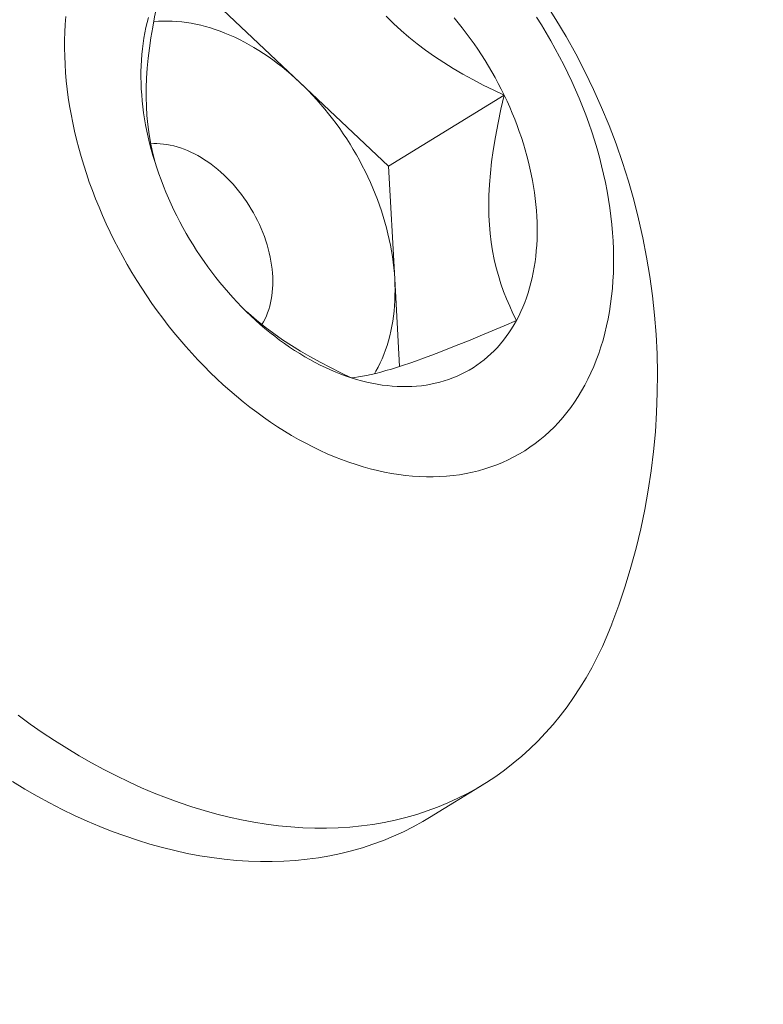
# Model space of a CAD drawing. Extents: x -307 to 54, y -218 to 147.
# Drawn here: x 41 to 41, y 35 to 35 of the extents above; entities that cross this region are included whole.
import ezdxf

# ---------------------------------------------------------------- set-up
doc = ezdxf.new("R2010")
doc.units = 0
doc.header["$LTSCALE"] = 0.1
doc.header["$MEASUREMENT"] = 0
doc.layers.get('0').update_dxf_attribs({"linetype": 'CONTINUOUS', "lineweight": 13})
doc.layers.get('DEFPOINTS').update_dxf_attribs({"linetype": 'CONTINUOUS'})
doc.layers.add('Text', color=7, linetype='CONTINUOUS', lineweight=15)
doc.styles.add('ROMAND', font='romand.shx', dxfattribs={"oblique": 15})
doc.dimstyles.new('ROMAND', dxfattribs={"dimscale": 15, "dimtxt": 0.125, "dimasz": 0.125, "dimexe": 0.0625, "dimexo": 0.0625, "dimgap": 0.0625, "dimtad": 0, "dimtih": 1, "dimtoh": 1, "dimdec": 4, "dimzin": 0, "dimdsep": 46, "dimlunit": 4, "dimtxsty": 'ROMAND', "dimcen": 0, "dimadec": 0, "dimazin": 0, "dimtfac": 1, "dimtdec": 4, "dimtofl": 0, "dimtmove": 0, "dimatfit": 3, "dimfxl": 0, "dimtolj": 1, "dimtzin": 0, "dimarcsym": 0})

# ---------------------------------------------------------------- blocks, each defined once
blk = doc.blocks.new('*D26')
at = {"layer": 'DEFPOINTS', "color": 0}
for p in [(25.957375129932, 25.97671004741454), (25.60634480473252, 24.88047087305654)]:
    blk.add_point(p, dxfattribs=at)
at = {"layer": 'Text', "color": 0, "lineweight": -2}
for p, q in [((30.69597822649478, 40.77498237113581), (26.30045508645296, 27.04812086658409)), ((31.82097822649478, 40.77498237113582), (30.69597822649478, 40.77498237113581))]:
    blk.add_line(p, q, dxfattribs=at)
at = {"layer": 'Text', "color": 0}
blk.add_solid([(26.12188661659137, 27.10530085933759), (26.47902355631455, 26.9909408738306), (25.957375129932, 25.97671004741454)], dxfattribs=at)
at = {"layer": 'Text', "color": 0, "insert": (40.22503060222789, 40.77498237113582), "char_height": 1.125, "attachment_point": 5, "style": 'ROMAND'}
blk.add_mtext('\\A1;5"W.x15"H.\\PDOOR OPENING\\PFOR ANCHORAGE\\P& WIRING ACCESS', dxfattribs=at)

msp = doc.modelspace()

# ---------------------------------------------------------------- linework, layer by layer
at = {"color": 8}
for p, q in [((41.07598003606173, 35.21584653737412), (41.10754755749263, 35.18598071278581)), ((41.10754755749263, 35.18598071278581), (41.13911507892356, 35.15611488819752)), ((41.13911507892356, 35.15611488819752), (41.18027115764905, 35.18142310888592)), ((41.13911507892356, 35.15611488819752), (41.14129140368467, 35.11603166506757)), ((41.14129140368467, 35.11603166506757), (41.14298540653353, 35.08483177459857))]:
    msp.add_line(p, q, dxfattribs=at)
msp.add_line((41.17296177170842, 34.93613419311851), (41.15363088624647, 34.92424699855275))
at = {"color": 8, "flags": 128}
for points in [[(41.05598219814532, 35.15751337187214), (41.05517285288192, 35.16065904516643), (41.05445250947241, 35.16401727415402), (41.05385671021514, 35.16748131140452), (41.05339480283177, 35.17104621965956), (41.0531100353618, 35.17418983914334), (41.0529288910954, 35.17740466418809), (41.05285121403713, 35.18068013358433), (41.05287684819171, 35.18400568612267), (41.05301039761772, 35.18748984724184), (41.05324747640602, 35.19101706722114), (41.05358218775091, 35.19457626198465), (41.05400863484643, 35.19815634745643), (41.0545410708562, 35.20188389714295), (41.05515809676086, 35.20562494540798), (41.05585206264376, 35.20937205026308), (41.05662326745598, 35.21315566552957), (41.05745932710311, 35.21693960730414), (41.05835372144761, 35.22071996097915)], [(41.13824867163989, 35.2095306065784), (41.14084018547134, 35.20696512559772), (41.14355052742354, 35.20447030751424), (41.14637338011823, 35.20204859846132), (41.14929659980759, 35.19970591795504), (41.15230804274383, 35.1974481855116), (41.15550566447219, 35.19520404155327), (41.158782072759, 35.19304626938981), (41.16212466554767, 35.19097392439545), (41.16552084078156, 35.18898606194435), (41.16914818458797, 35.18697824804079), (41.17282138740716, 35.18505162847521), (41.17653189613036, 35.18320148737956), (41.18027115764905, 35.18142310888592)], [(41.0555218692356, 35.20759785235464), (41.05567754642265, 35.20761380200005), (41.0572686909814, 35.20774406238397), (41.05887830947145, 35.20781660055277), (41.0605051126113, 35.20783135840455), (41.0621477973548, 35.20778832411841), (41.06380504793497, 35.20768753216421), (41.06547553691757, 35.20752906327488), (41.06715792626468, 35.20731304438172), (41.06885086840651, 35.20703964851282), (41.07055300732042, 35.20670909465437), (41.07226297961736, 35.20632164757527), (41.07397941563388, 35.20587761761519), (41.07570094052922, 35.20537736043573), (41.07742617538641, 35.20482127673577), (41.07915373831687, 35.20420981193053), (41.08088224556732, 35.20354345579452), (41.08261031262804, 35.20282274206954), (41.08433655534193, 35.20204824803702), (41.08605959101319, 35.20122059405568), (41.08777803951462, 35.20034044306456), (41.08949052439362, 35.19940850005207), (41.09119567397411, 35.19842551149131), (41.09289212245553, 35.19739226474209), (41.09457851100685, 35.19630958742039), (41.09625348885483, 35.1951783467353), (41.09791571436599, 35.19399944879453), (41.09956385612144, 35.19277383787849), (41.10119659398313, 35.19150249568418), (41.10281262015118, 35.19018644053847), (41.10441064021168, 35.1888267265829), (41.10598937417327, 35.18742444292891), (41.10754755749263, 35.18598071278581)], [(41.10754755749263, 35.18598071278581), (41.109083942087, 35.18449669256086), (41.11059729733429, 35.18297357093314), (41.11208641105841, 35.18141256790139), (41.11355009050043, 35.17981493380677), (41.11498716327406, 35.17818194833151), (41.11639647830449, 35.17651491947373), (41.11777690675026, 35.17481518249974), (41.11912734290805, 35.17308409887474), (41.12044670509757, 35.17132305517202), (41.12173393652855, 35.16953346196252), (41.12298800614698, 35.16771675268492), (41.12420790946091, 35.16587438249752), (41.1253926693451, 35.16400782711258), (41.12654133682383, 35.16211858161438), (41.12765299183078, 35.16020815926171), (41.12872674394611, 35.15827809027562), (41.12976173310962, 35.15632992061396), (41.1307571303098, 35.15436521073281), (41.13171213824764, 35.1523855343369), (41.13262599197534, 35.15039247711877), (41.13349795950912, 35.14838763548892), (41.13432734241535, 35.14637261529694), (41.13511347637023, 35.1443490305453), (41.13585573169154, 35.1423185020966), (41.13655351384337, 35.14028265637521), (41.13720626391216, 35.13824312406459), (41.13781345905442, 35.13620153880103), (41.13837461291543, 35.13415953586531), (41.13888927601902, 35.13211875087271), (41.1393570361273, 35.13008081846297), (41.13977751857106, 35.12804737099086), (41.14015038654997, 35.12602003721892), (41.14047534140195, 35.12400044101261), (41.14075212284285, 35.12199020003976), (41.1409805091747, 35.11999092447476), (41.14116031746322, 35.11800421570891), (41.14129140368467, 35.11603166506757)], [(41.18027115764905, 35.18142310888592), (41.17911769370144, 35.17650021547212), (41.17806574265457, 35.17156989278712), (41.17713094173066, 35.16664358618692), (41.17632892815217, 35.16173274102772), (41.17577746590808, 35.15768293749676), (41.17533716877272, 35.15365090008999), (41.17501626161796, 35.14965237202898), (41.17482296931563, 35.14570309653536), (41.17476551673757, 35.14181881683078), (41.1748294877953, 35.13853942240198), (41.17499786851638, 35.13531674863518), (41.17526940319419, 35.13216048863811), (41.17564283612207, 35.12908033551841), (41.17613387790609, 35.1259802559899), (41.17672628386878, 35.12296311335001), (41.17741337351054, 35.12003225747759), (41.1781884663317, 35.11719103825158), (41.17907819505901, 35.11433802423844), (41.18004846608417, 35.11157305684023), (41.18109134179695, 35.10889399276468), (41.18221030197451, 35.10627270185415), (41.18338996048995, 35.10372829119342), (41.18462380717127, 35.10125666262601)], [(41.05443197685408, 35.16413278902422), (41.05550998174908, 35.16419291402693), (41.05666686102835, 35.16420109235719), (41.05783907806363, 35.16415228555678), (41.05902482538129, 35.16404656888233), (41.06022227464478, 35.1638841053412), (41.06142957947423, 35.16366514544043), (41.06264487829304, 35.1633900268003), (41.06386629719855, 35.16305917363383), (41.0650919528513, 35.16267309609262), (41.06631995537915, 35.16223238948021), (41.06754841129119, 35.16173773333432), (41.06877542639753, 35.16118989037889), (41.06999910872965, 35.16058970534795), (41.07121757145821, 35.1599381036834), (41.07242893580192, 35.15923609010775), (41.07363133392482, 35.15848474707502), (41.07482291181619, 35.15768523310177), (41.07600183214918, 35.15683878098054), (41.07716627711417, 35.15594669587918), (41.07831445122147, 35.15501035332829), (41.07944458406964, 35.15403119710012), (41.08055493307591, 35.15301073698268), (41.08164378616254, 35.1519505464515), (41.08270946439702, 35.15085226024351), (41.0837503245807, 35.14971757183648), (41.08476476178264, 35.1485482308376), (41.08575121181425, 35.14734604028601), (41.08670815364101, 35.14611285387241), (41.08763411172796, 35.14485057308082), (41.08852765831499, 35.14356114425678), (41.08938741561791, 35.14224655560602), (41.09021205795332, 35.14090883412902), (41.09100031378247, 35.13955004249524), (41.09175096767202, 35.13817227586301), (41.0924628621681, 35.13677765864855), (41.09313489958102, 35.13536834125054), (41.0937660436777, 35.13394649673421), (41.09435532127983, 35.13251431748083), (41.0949018237639, 35.13107401180693), (41.09540470846283, 35.12962780055949), (41.0958631999648, 35.12817791369145), (41.09627659130916, 35.12672658682325), (41.09664424507638, 35.1252760577957), (41.09696559437105, 35.12382856321946), (41.09724014369584, 35.12238633502628), (41.09746746971563, 35.12095159702741), (41.09764722191004, 35.11952656148495), (41.09777912311437, 35.11811342570036), (41.09786296994641, 35.11671436862659), (41.09789863312053, 35.11533154750828), (41.0978860576466, 35.11396709455533), (41.09782526291513, 35.1126231136553), (41.09771634266723, 35.11130167712938), (41.09755946484989, 35.11000482253681), (41.09735487135753, 35.10873454953347), (41.09710287765832, 35.10749281678818), (41.09680387230838, 35.10628153896289), (41.09645831635222, 35.10510258376021), (41.09606674261214, 35.10395776904357), (41.09562975486644, 35.10284886003433), (41.09514802691853, 35.10177756658979), (41.09462230155804, 35.10074554056672), (41.0940533894153, 35.09975437327461), (41.09405409774413, 35.09975553773231)], [(41.14129140368467, 35.11603166506757), (41.14137366284077, 35.11407485253579), (41.14140702904307, 35.11213534549253), (41.14139147556573, 35.11021469745532), (41.14132701486687, 35.10831444683583), (41.14121369857866, 35.10643611570785), (41.14105161746578, 35.10458120858786), (41.1408409013529, 35.10275121123004), (41.14058171902058, 35.10094758943617), (41.14027427807027, 35.09917178788166), (41.13991882475775, 35.09742522895831), (41.13951564379601, 35.09570931163492), (41.13906505812735, 35.09402541033685), (41.13856742866439, 35.09237487384505), (41.13802315400132, 35.09075902421577), (41.13743267009436, 35.08917915572155), (41.13679644991273, 35.08763653381456), (41.13611500305972, 35.08613239411298), (41.13538887536458, 35.08466794141131), (41.1346186484452, 35.08324434871528), (41.1340624297118, 35.08228754145847)], [(41.12584141383169, 35.0808218655427), (41.12210215231303, 35.08260024403634), (41.11839164358985, 35.08445038513199), (41.11471844077069, 35.0863770046976), (41.11109109696419, 35.08838481860113), (41.10779781387892, 35.09031074957119), (41.10455471565975, 35.092315919572), (41.1013732277253, 35.09440127498453), (41.09826477549435, 35.09656776218992), (41.09514864327462, 35.09888726103719), (41.09212529356275, 35.10129736028583), (41.08920810135663, 35.10379169050265), (41.08850857178637, 35.10443484384581)], [(41.18462380717127, 35.10125666262601), (41.18025914709744, 35.09937186076579), (41.17594276473576, 35.09752999509629), (41.17169169159092, 35.09574119185245), (41.16752295916736, 35.09401557726903), (41.16414356259877, 35.09264126381944), (41.16083677403349, 35.0913211951181), (41.15761896179404, 35.0900634099215), (41.15450649420278, 35.08887594698618), (41.15151573958217, 35.08776684506867), (41.14905049001464, 35.08688032965333), (41.14668394632312, 35.08605593121572), (41.14442282843944, 35.08529579716438), (41.14227385629552, 35.08460207490788), (41.14017219043875, 35.08395493904104), (41.13818759172093, 35.08337588359529), (41.13631906336916, 35.08286288111299), (41.13456560861061, 35.08241390413639), (41.13286407758641, 35.08201246394643), (41.13127244399359, 35.08167129767239), (41.12978485671467, 35.08138628800504), (41.12838172663586, 35.08115113011291), (41.12706943982442, 35.08096433255068), (41.12584141383169, 35.0808218655427)]]:
    msp.add_lwpolyline(points, dxfattribs=at)
at = {"flags": 128}
for points in [[(41.0242121312963, 35.20941578138297), (41.02400200117514, 35.2066559371182), (41.02385868361193, 35.20386479454419), (41.0237822768293, 35.20104426657062), (41.02377283319259, 35.19819628624651), (41.02383035917409, 35.1953228054353), (41.02395481534827, 35.19242579347718), (41.02414611641921, 35.1895072358395), (41.02440413127859, 35.18656913275578), (41.02472868309601, 35.18361349785522), (41.0251195494398, 35.18064235678227), (41.02557646242968, 35.17765774580863), (41.02609910892038, 35.17466171043759), (41.02668713071605, 35.17165630400211), (41.02734012481593, 35.16864358625764), (41.02805764369054, 35.16562562197049), (41.02883919558817, 35.16260447950256), (41.02968424487229, 35.15958222939406), (41.03059221238825, 35.15656094294417), (41.03156247586053, 35.15354269079174), (41.03259437031902, 35.15052954149604), (41.03368718855477, 35.14752356011911), (41.03484018160474, 35.14452680681038), (41.03605255926509, 35.14154133539489), (41.03732349063281, 35.13856919196564), (41.03865210467489, 35.13561241348128), (41.04003749082576, 35.13267302637007), (41.04147869961081, 35.12975304514109), (41.04297474329766, 35.12685447100367), (41.04452459657264, 35.1239792904957), (41.04612719724374, 35.12112947412231), (41.04778144696854, 35.11830697500525), (41.04948621200685, 35.11551372754445), (41.05124032399791, 35.11275164609219), (41.05304258076099, 35.11002262364116), (41.05489174711931, 35.10732853052698), (41.0567865557466, 35.10467121314653), (41.05872570803569, 35.10205249269239), (41.06070787498847, 35.09947416390477), (41.06273169812672, 35.09693799384144), (41.0647957904232, 35.09444572066661), (41.06689873725195, 35.09199905245987), (41.06903909735856, 35.08959966604542), (41.07121540384696, 35.08724920584282), (41.07342616518536, 35.0849492827401), (41.07566986622847, 35.08270147298964), (41.07794496925558, 35.08050731712802), (41.08024991502477, 35.07836831892001), (41.08258312384134, 35.07628594432819), (41.0849429966405, 35.07426162050803), (41.08732791608332, 35.07229673482999), (41.08973624766519, 35.07039263392858), (41.0921663408358, 35.06855062277941), (41.09461653013081, 35.06677196380497), (41.09708513631283, 35.06505787600921), (41.09957046752253, 35.06340953414232), (41.10207082043797, 35.06182806789545), (41.10458448144222, 35.0603145611266), (41.10710972779747, 35.05887005111768), (41.10964482882618, 35.05749552786375), (41.11218804709664, 35.05619193339433), (41.1147376396141, 35.05496016112798), (41.11729185901515, 35.05380105525987), (41.11984895476555, 35.05271541018328), (41.12240717435943, 35.05170396994509), (41.1249647645209, 35.05076742773593), (41.1275199724055, 35.04990642541509), (41.13007104680133, 35.04912155307051), (41.13261623932944, 35.04841334861447), (41.13515380564203, 35.04778229741495), (41.13768200661783, 35.04722883196294), (41.14019910955428, 35.04675333157601), (41.14270338935463, 35.04635612213835), (41.14519312971068, 35.04603747587748), (41.14766662427879, 35.04579761117765), (41.15012217784925, 35.04563669243009), (41.15255810750838, 35.04555482992055), (41.1549727437916, 35.04555207975343), (41.15736443182782, 35.0456284438136), (41.15973153247361, 35.04578386976493), (41.16207242343634, 35.04601825108625), (41.16438550038628, 35.04633142714428), (41.16666917805608, 35.04672318330384), (41.16892189132709, 35.04719325107479), (41.17114209630221, 35.04774130829617), (41.17332827136385, 35.04836697935696), (41.17547891821672, 35.04906983545339), (41.17759256291503, 35.04984939488313), (41.17966775687218, 35.050705123375), (41.18170307785393, 35.05163643445542), (41.18369713095296, 35.0526426898503), (41.1856485495449, 35.05372319992256), (41.18755599622485, 35.05487722414443), (41.18941816372421, 35.05610397160544), (41.19123377580635, 35.05740260155412), (41.19300158814146, 35.05877222397439), (41.19472038915924, 35.06021190019544), (41.19638900087934, 35.06172064353515), (41.19800627971872, 35.06329741997612), (41.19957111727509, 35.06494114887457), (41.20108244108709, 35.06665070370087), (41.20253921536874, 35.06842491281148), (41.20394044171987, 35.07026256025208), (41.20528515980984, 35.07216238659097), (41.20657244803603, 35.07412308978203), (41.20780142415546, 35.07614332605726), (41.20897124588924, 35.0782217108476), (41.21008111149998, 35.08035681973197), (41.21113026034126, 35.08254718941339), (41.2121179733788, 35.08479131872184), (41.2130435736835, 35.08708766964324), (41.21390642689516, 35.08943466837337), (41.21470594165719, 35.09183070639651), (41.21544157002216, 35.09427414158787), (41.21611280782727, 35.09676329933907), (41.21671919503941, 35.09929647370572), (41.21726031607118, 35.1018719285766), (41.21773580006532, 35.10448789886362), (41.21814532114879, 35.10714259171141), (41.21848859865633, 35.10983418772611), (41.21876539732261, 35.11256084222222), (41.21897552744374, 35.115320686487), (41.21911884500692, 35.11811182906098), (41.21919525178961, 35.12093235703455), (41.21920469542629, 35.12378033735865), (41.21914716944482, 35.1266538181699), (41.21902271327061, 35.12955083012798), (41.21883141219967, 35.1324693877657), (41.21857339734029, 35.13540749084939), (41.21824884552284, 35.13836312574995), (41.21785797917908, 35.14133426682289), (41.2174010661892, 35.14431887779654), (41.21687841969852, 35.14731491316761), (41.21629039790289, 35.15032031960308), (41.21563740380295, 35.15333303734752), (41.21491988492837, 35.15635100163468), (41.21413833303071, 35.1593721441026), (41.21329328374664, 35.16239439421113), (41.21238531623066, 35.16541568066103), (41.21141505275835, 35.16843393281343), (41.21038315829988, 35.17144708210913), (41.20929034006411, 35.17445306348608), (41.20813734701417, 35.17744981679482), (41.20692496935376, 35.18043528821028), (41.20565403798613, 35.18340743163952), (41.20432542394399, 35.18636421012388), (41.20294003779315, 35.18930359723512), (41.20149882900804, 35.19222357846408), (41.20000278532125, 35.19512215260153), (41.19845293204627, 35.19799733310947), (41.19685033137514, 35.20084714948288), (41.19519608165032, 35.20366964859994), (41.193491316612, 35.20646289606071), (41.19173720462097, 35.20922497751297)], [(41.06270637096988, 35.14055351471927), (41.061706554636, 35.14267483464417), (41.06074771004241, 35.14480870571151), (41.05983049433333, 35.14695366547272), (41.05895553612262, 35.14910824387943), (41.05812343506292, 35.15127096429131), (41.05733476143467, 35.15344034448773), (41.05659005575546, 35.15561489768396), (41.0558898284093, 35.15779313354983), (41.0552345592971, 35.15997355923125), (41.0546246975075, 35.16215468037339), (41.05406066100945, 35.16433500214478), (41.0535428363652, 35.1665130302618), (41.05307157846598, 35.16868727201273), (41.05264721028851, 35.1708562372809), (41.0522700226734, 35.17301843956588), (41.05194027412625, 35.1751723970022), (41.05165819064023, 35.17731663337503), (41.05142396554128, 35.17944967913186), (41.05123775935564, 35.18157007238972), (41.05109969969961, 35.18367635993692), (41.05100988119252, 35.18576709822923), (41.05096836539143, 35.18784085437909), (41.05097518074913, 35.18989620713754), (41.0510303225948, 35.19193174786852), (41.05113375313692, 35.1939460815141), (41.05128540148944, 35.19593782755058), (41.05148516372005, 35.19790562093473), (41.05173290292176, 35.19984811303928), (41.05202844930647, 35.20176397257711), (41.05237160032149, 35.20365188651388), (41.05276212078822, 35.20551056096761), (41.05319974306345, 35.20733872209573), (41.05368416722273, 35.20913511696787)], [(41.16240339397742, 35.20901129043375), (41.16389302428117, 35.2072126471983), (41.16535359282326, 35.20538232411232), (41.16678409860295, 35.20352157558781), (41.16818356122308, 35.20163167688889), (41.16955102156191, 35.19971392325778), (41.17088554243033, 35.19776962902688), (41.17218620921445, 35.19580012671847), (41.17345213050228, 35.19380676613099), (41.17468243869447, 35.19179091341422), (41.17587629059934, 35.18975395013297), (41.17703286801045, 35.18769727232007), (41.17815137826732, 35.18562228951976), (41.17923105479903, 35.18353042382162), (41.18027115764905, 35.18142310888592)], [(41.18027115764905, 35.18142310888592), (41.18127097398294, 35.17930178896103), (41.1822298185765, 35.17716791789366), (41.18314703428555, 35.17502295813247), (41.18402199249629, 35.17286837972574), (41.18485409355596, 35.17070565931388), (41.18564276718424, 35.16853627911743), (41.18638747286342, 35.16636172592121), (41.18708770020958, 35.16418349005536), (41.18774296932181, 35.16200306437392), (41.18835283111135, 35.15982194323178), (41.18891686760951, 35.15764162146039), (41.18943469225373, 35.15546359334337), (41.1899059501529, 35.15328935159246), (41.19033031833037, 35.15112038632427), (41.19070750594553, 35.14895818403932), (41.19103725449263, 35.14680422660297), (41.19131933797868, 35.14465999023017), (41.1915535630776, 35.1425269444733), (41.19173976926324, 35.14040655121545), (41.19187782891927, 35.13830026366824), (41.19196764742633, 35.1362095253759), (41.19200916322747, 35.13413576922608), (41.19200234786978, 35.13208041646763), (41.19194720602408, 35.13004487573664), (41.19184377548196, 35.12803054209107), (41.19169212712946, 35.12603879605459), (41.19149236489883, 35.12407100267043), (41.19124462569709, 35.12212851056589), (41.19094907931241, 35.12021265102806), (41.19060592829739, 35.11832473709129), (41.19021540783069, 35.11646606263756), (41.18977778555543, 35.11463790150944), (41.18929336139615, 35.11284150663732), (41.18876246735299, 35.11107810918045), (41.18818546727413, 35.10934891768338), (41.1875627566066, 35.10765511724762), (41.18689476212523, 35.10599786871933), (41.18618194164008, 35.10437830789391), (41.18542478368268, 35.10279754473743), (41.18462380717127, 35.10125666262601)], [(41.12584141383169, 35.0808218655427), (41.12399735138165, 35.08144324044486), (41.12215156967138, 35.08211913156555), (41.12030533370744, 35.08284907568279), (41.11845990880769, 35.0836325725293), (41.11661655973418, 35.08446908513548), (41.11477654982638, 35.08535804019746), (41.11294114013506, 35.08629882846975), (41.11111158855834, 35.08729080518307), (41.10928914897962, 35.08833329048619), (41.10747507040778, 35.08942556991173), (41.10567059612179, 35.09056689486587), (41.10387696281816, 35.09175648314161), (41.10209539976349, 35.09299351945447), (41.10032712795219, 35.0942771560016), (41.09857335926937, 35.09560651304261), (41.09683529566058, 35.09698067950262), (41.09511412830766, 35.09839871359654), (41.09341103681287, 35.09985964347467), (41.09172718838996, 35.10136246788858), (41.0900637370646, 35.10290615687757), (41.08842182288313, 35.10448965247426), (41.08680257113163, 35.10611186942992), (41.08520709156434, 35.10777169595798), (41.0836364776432, 35.10946799449636), (41.08209180578859, 35.11119960248672), (41.08057413464143, 35.11296533317142), (41.07908450433771, 35.11476397640689), (41.07762393579568, 35.11659429949287), (41.07619343001593, 35.11845504801735), (41.0747939673958, 35.12034494671627), (41.073426507057, 35.12226270034742), (41.07209198618855, 35.12420699457829), (41.07079131940446, 35.1261764968867), (41.06952539811666, 35.12816985747421), (41.06829508992441, 35.13018571019094), (41.06710123801954, 35.1322226734722), (41.06594466060846, 35.1342793512851), (41.06482615035156, 35.13635433408544), (41.06374647381991, 35.13844619978354), (41.06270637096988, 35.14055351471927)], [(41.18462380717127, 35.10125666262601), (41.18377956105518, 35.09975671760327), (41.18289262393846, 35.09829873765662), (41.18196360368355, 35.09688372201265), (41.18099313699451, 35.09551264045245), (41.17998188898078, 35.09418643264681), (41.17893055270115, 35.09290600751228), (41.17783984868904, 35.09167224258837), (41.17671052445851, 35.09048598343585), (41.17554335399196, 35.08934804305753), (41.17433913720978, 35.08825920134092), (41.17309869942184, 35.08722020452367), (41.17182289076242, 35.0862317646824), (41.17051258560695, 35.08529455924432), (41.16916868197318, 35.08440923052328), (41.16779210090547, 35.08357638527934), (41.16638378584377, 35.08279659430301), (41.16494470197693, 35.08207039202412), (41.163475835581, 35.08139827614536), (41.16197819334379, 35.08078070730147), (41.16045280167437, 35.08021810874322), (41.15890070600005, 35.07971086604761), (41.1573229700497, 35.07925932685342), (41.15572067512465, 35.07886380062303), (41.15409491935784, 35.07852455843039), (41.15244681696111, 35.07824183277518), (41.15077749746145, 35.07801581742342), (41.1490881049271, 35.07784666727471), (41.14737979718333, 35.07773449825618), (41.14565374501887, 35.07767938724282), (41.14391113138375, 35.07768137200497), (41.14215315057825, 35.07774045118239), (41.14038100743456, 35.07785658428514), (41.13859591649116, 35.07802969172141), (41.13679910116019, 35.07825965485205), (41.1349917928891, 35.07854631607174), (41.13317523031673, 35.07888947891723), (41.13135065842427, 35.07928890820185), (41.12951932768222, 35.07974433017674), (41.12768249319313, 35.08025543271842), (41.12584141383169, 35.0808218655427)], [(41.00725189608854, 34.96067798457909), (41.01153482697622, 34.95756888869172), (41.0158499505824, 34.95457266322475), (41.02019430953691, 34.95169136164139), (41.02456492643307, 34.94892695864189), (41.02895880586845, 34.94628134880995), (41.03337293649758, 34.9437563453144), (41.03780429309571, 34.94135367866647), (41.04224983863246, 34.93907499553393), (41.046706526353, 34.93692185761233), (41.0511713018661, 34.93489574055488), (41.05564110523763, 34.932998032961), (41.06011287308777, 34.93123003542468), (41.06458354069007, 34.92959295964309), (41.06905004407238, 34.92808792758623), (41.0735093221163, 34.92671597072791), (41.07795831865547, 34.92547802933876), (41.08239398456978, 34.92437495184203), (41.08681327987554, 34.9234074942319), (41.09121317580837, 34.92257631955553), (41.09559065689944, 34.92188199745851), (41.09994272304186, 34.92132500379452), (41.10426639154687, 34.9209057202992), (41.10855869918804, 34.92062443432852), (41.11281670423215, 34.92048133866177), (41.11703748845519, 34.92047653136964), (41.12121815914261, 34.92061001574683), (41.12535585107135, 34.92088170030974), (41.12944772847424, 34.92129139885941), (41.13349098698276, 34.92183883060886), (41.13748285554956, 34.92252362037576), (41.14142059834736, 34.92334529883939), (41.14530151664385, 34.92430330286237), (41.14912295065152, 34.92539697587659), (41.15288228135037, 34.92662556833324), (41.156576932283, 34.92798823821636), (41.1602043713201, 34.92948405162011), (41.16376211239622, 34.93111198338872), (41.16724771721334, 34.93287091781903), (41.17065879691202, 34.9347596494253), (41.17399301370863, 34.93677688376513), (41.17724808249746, 34.93892123832697), (41.18042177241707, 34.94119124347728), (41.18351190837884, 34.9435853434679), (41.18651637255791, 34.9461018975023), (41.18943310584466, 34.94873918086006), (41.19226010925581, 34.9514953860789), (41.19499544530441, 34.95436862419342), (41.19763723932771, 34.95735692602975), (41.20018368077213, 34.96045824355508), (41.2026330244339, 34.96367045128127), (41.2049835916552, 34.96699134772169), (41.20723377147461, 34.97041865689965), (41.20938202173129, 34.97395002990876), (41.21142687012192, 34.97758304652231), (41.21336691520951, 34.98131521685218), (41.21520082738405, 34.98514398305528), (41.21692734977369, 34.98906672108646), (41.21854529910635, 34.99308074249709), (41.21860265871333, 34.99322991679853)], [(41.15363088624647, 34.92424699855275), (41.15132791145006, 34.92287245485952), (41.14791683175138, 34.92098372325327), (41.14443122693429, 34.91922478882296), (41.14087348585817, 34.91759685705438), (41.13724604682098, 34.9161010436506), (41.13355139588841, 34.91473837376748), (41.12979206518954, 34.91350978131084), (41.12597063118189, 34.91241610829661), (41.12208971288538, 34.91145810427363), (41.11815197008757, 34.91063642581), (41.11416010152083, 34.9099516360431), (41.11011684301229, 34.90940420429365), (41.10602496560943, 34.908994505744), (41.10188727368062, 34.90872282118107), (41.09770660299326, 34.90858933680391), (41.0934858187702, 34.90859414409604), (41.08922781372609, 34.90873723976276), (41.08493550608488, 34.90901852573342), (41.08061183757984, 34.90943780922876), (41.07625977143748, 34.90999480289275), (41.07188229034639, 34.9106891249898), (41.06748239441358, 34.91152029966617), (41.06306309910786, 34.9124877572763), (41.05862743319351, 34.913590834773), (41.05417843665432, 34.91482877616212), (41.04971915861042, 34.91620073302047), (41.04525265522812, 34.91770576507733), (41.04078198762581, 34.91934284085892), (41.03631021977568, 34.92111083839524), (41.03184041640412, 34.92300854598915), (41.02737564089099, 34.92503466304657), (41.02291895317048, 34.92718780096817), (41.01847340763376, 34.92946648410074), (41.0140420510356, 34.93186915074864), (41.00962792040649, 34.93439415424419), (41.00523404097111, 34.93703976407613)]]:
    msp.add_lwpolyline(points, dxfattribs=at)
msp.add_arc((40.99085170846453, 35.0806553077412), 0.2439542873587512, 339.0000017108972, 84.17743810630375)

# ---------------------------------------------------------------- dimensions: what is measured, and where the dimension line sits
at = {"layer": 'Text'}
dim = msp.add_diameter_dim_2p(p1=(25.60634480473252, 24.88047087305654), p2=(25.957375129932, 25.97671004741454), text='5"W.x15"H.\\PDOOR OPENING\\PFOR ANCHORAGE\\P& WIRING ACCESS', dimstyle='ROMAND', override={"dimscale": 9}, dxfattribs=at)
dim.commit()
dim.dimension.update_dxf_attribs({"geometry": '*D26', "text_midpoint": (40.22503060222789, 40.77498237113582), "dimtype": 163})

doc.saveas('drawing.dxf')
